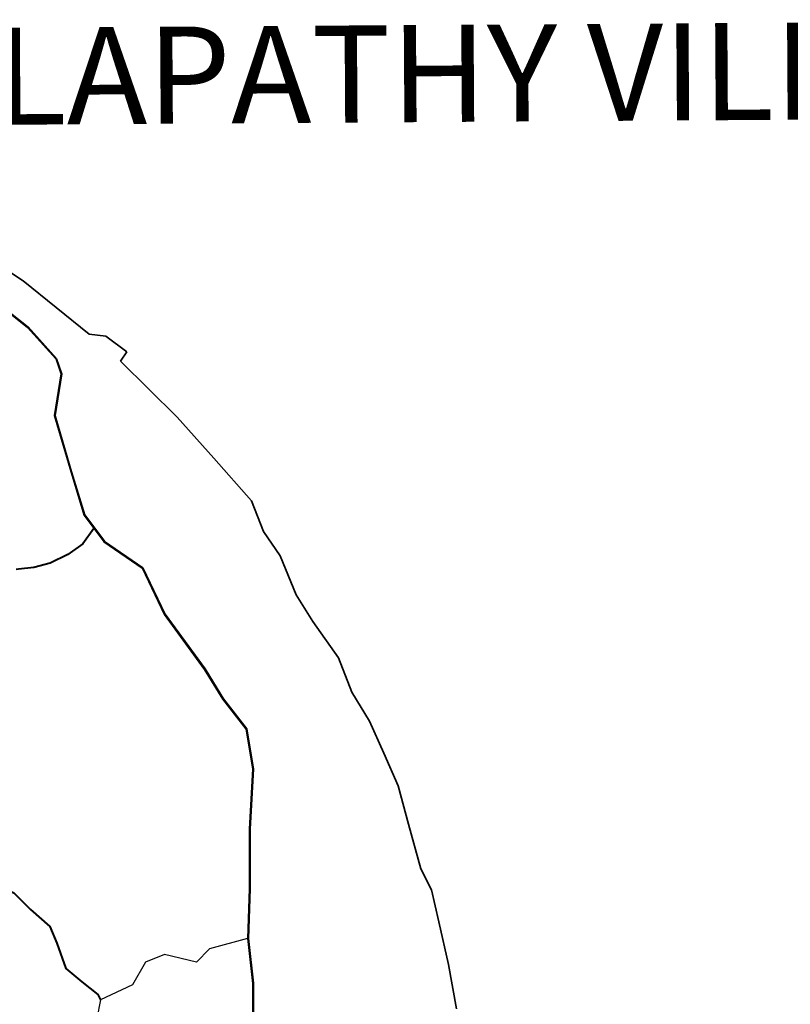
# Model space of a CAD drawing. Units: millimetres. Extents: x 45 to 19918, y 1096 to 28586.
# Drawn here: x 10186 to 10206, y 14231 to 14257 of the extents above; entities that cross this region are included whole.
import ezdxf

# ---------------------------------------------------------------- set-up
doc = ezdxf.new("R2010")
doc.units = ezdxf.units.MM
doc.header["$MEASUREMENT"] = 0
for name, color, linetype in [('Existing Road', 8, 'Continuous'), ('formet', 7, 'Continuous'), ('Text', 7, 'Continuous')]:
    doc.layers.add(name, color=color, linetype=linetype)
doc.layers.add('island bnd', color=10, linetype='Continuous', lineweight=35)
doc.layers.add('New Road Proposed', color=6, linetype='Continuous', lineweight=40)

# ---------------------------------------------------------------- blocks, each defined once
blk = doc.blocks.new('A$C51E27AD5')
at = {"layer": 'Existing Road'}
for p, q in [((4682.063, 4301.743), (4793.13, 4214.123)), ((4684.24, 4304.484), (4795.535, 4216.683)), ((4793.13, 4214.123), (4892.505, 4103.138)), ((4795.535, 4216.683), (4895.596, 4104.933)), ((4892.505, 4103.138), (4910.042, 4050.566)), ((4895.596, 4104.933), (4913.634, 4050.86)), ((4913.634, 4050.86), (4890.241, 3904.761)), ((4910.042, 4050.566), (4886.66, 3904.533)), ((4886.66, 3904.533), (4945.116, 3705.928)), ((4890.241, 3904.761), (4948.468, 3706.937)), ((4945.116, 3705.928), (4991.881, 3554.054)), ((4948.468, 3706.937), (4995.047, 3555.667)), ((4991.881, 3554.054), (5062.029, 3460.592)), ((4995.047, 3555.667), (5064.489, 3463.144)), ((5064.489, 3463.144), (5199.235, 3369.477)), ((5062.029, 3460.592), (5196.478, 3367.131)), ((5196.478, 3367.131), (5274.39, 3204.459)), ((5199.235, 3369.477), (5277.408, 3206.26)), ((5274.39, 3204.459), (5414.685, 3011.695)), ((5277.408, 3206.26), (5417.598, 3013.641)), ((5417.598, 3013.641), (5481.87, 2908.546)), ((5414.685, 3011.695), (5478.987, 2906.552)), ((5481.87, 2908.546), (5564.132, 2802.858)), ((5478.987, 2906.552), (5560.826, 2801.408)), ((5560.826, 2801.408), (5584.208, 2661.216)), ((5564.132, 2802.858), (5587.725, 2661.409)), ((5584.208, 2661.216), (5572.517, 2450.928)), ((5587.725, 2661.409), (5576.017, 2450.831)), ((5572.517, 2450.928), (5572.517, 2240.641)), ((5576.017, 2450.831), (5576.017, 2240.582)), ((5572.517, 2240.641), (5566.671, 2065.401)), ((5576.017, 2240.582), (5570.178, 2065.537)), ((5566.671, 2065.401), (5584.208, 1907.685)), ((5570.178, 2065.537), (5587.708, 1907.879)), ((5584.208, 1907.685), (5584.208, 1767.494)), ((5587.708, 1907.879), (5587.708, 1767.256))]:
    blk.add_line(p, q, dxfattribs=at)
blk.add_lwpolyline([(5566.671, 2065.401), (5433.6, 2028.637), (5387.279, 1982.35), (5274.786, 2008.8), (5208.613, 1982.35), (5162.292, 1903.002), (5049.799, 1850.103), (5036.564, 1783.979)], dxfattribs=at)
at = {"layer": 'island bnd'}
for p, q in [((4777.712, 4378.332), (4719.335, 4416.78)), ((5009.893, 4190.072), (4777.712, 4378.332)), ((5068.27, 4183.443), (5009.893, 4190.072)), ((5142.568, 4127.761), (5068.27, 4183.443)), ((5120.013, 4095.942), (5142.568, 4127.761)), ((5319.495, 3898.7), (5120.013, 4095.942)), ((5448.19, 3754.19), (5319.495, 3898.7)), ((5580.865, 3604.378), (5448.19, 3754.19)), ((5623.321, 3496.99), (5580.865, 3604.378)), ((5681.698, 3410.815), (5623.321, 3496.99)), ((5737.839, 3273.278), (5681.698, 3410.815)), ((5796.217, 3180.474), (5737.839, 3273.278)), ((5886.436, 3051.874), (5796.217, 3180.474)), ((5934.199, 2931.228), (5886.436, 3051.874)), ((5995.435, 2829.683), (5934.199, 2931.228)), ((6045.826, 2716.598), (5995.435, 2829.683)), ((6096.786, 2602.238), (6045.826, 2716.598)), ((6133.391, 2467.353), (6096.786, 2602.238)), ((6175.848, 2310.912), (6133.391, 2467.353)), ((6213.732, 2236.63), (6175.848, 2310.912)), ((6239.609, 2124.246), (6213.732, 2236.63)), ((6274.105, 1974.434), (6239.609, 2124.246)), ((6301.525, 1818.034), (6274.105, 1974.434))]:
    blk.add_line(p, q, dxfattribs=at)
at = {"layer": 'New Road Proposed'}
for points in [[(5026.955, 3507.323), (4987.617, 3452.6), (4935.448, 3415.673), (4872.409, 3385.263), (4815.892, 3370.058), (4761.549, 3363.542), (4753.941, 3362.456)], [(4427.456, 2424.568), (4485.288, 2370.943), (4544.379, 2323.705), (4659.605, 2264.658), (4745.286, 2226.278), (4804.376, 2167.231), (4872.33, 2108.184), (4895.966, 2049.137), (4928.466, 1960.567), (4984.602, 1913.33), (5040.738, 1869.045), (5049.799, 1850.103)]]:
    blk.add_lwpolyline(points, dxfattribs=at)

msp = doc.modelspace()

# ---------------------------------------------------------------- block references
at = {"layer": 'formet', "ltscale": 0.002, "xscale": 0.00732421875, "yscale": 0.00732421875, "zscale": 0.00732421875}
msp.add_blockref('A$C51E27AD5', (10150.779, 14217.827), dxfattribs=at)

# ---------------------------------------------------------------- texts
at = {"layer": 'Text', "insert": (10178.677, 14256.369), "char_height": 2.5, "attachment_point": 1, "rotation": 0.3647}
msp.add_mtext('{\\fArial|b0|i0|c0|p34;BIG LAPATHY VILLAGE}', dxfattribs=at)

doc.saveas('drawing.dxf')
